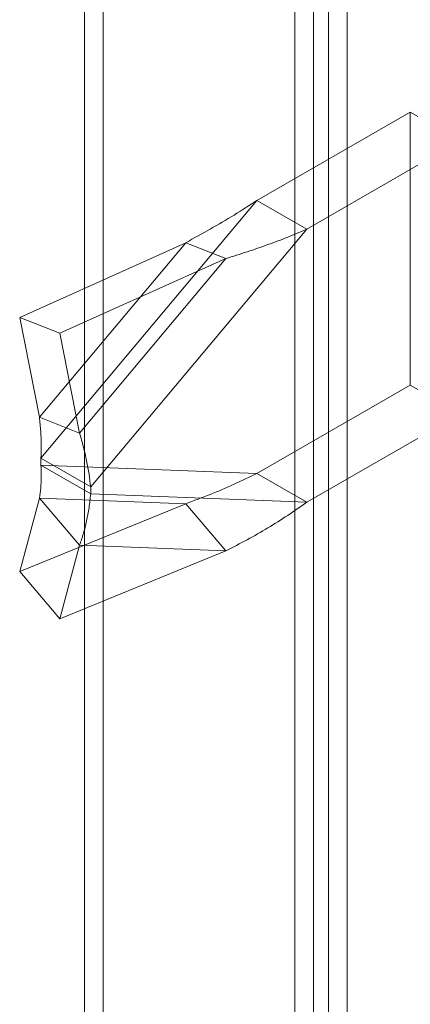
# Model space of a CAD drawing. Units: millimetres. Extents: x 63 to 2182, y 73 to 2327.
# Drawn here: x 1694 to 1721, y 923 to 993 of the extents above; entities that cross this region are included whole.
import ezdxf

# ---------------------------------------------------------------- set-up
doc = ezdxf.new("R2010")
doc.units = ezdxf.units.MM
doc.header["$LTSCALE"] = 2

msp = doc.modelspace()

# ---------------------------------------------------------------- linework, layer by layer
at = {"color": 7, "linetype": 'Continuous', "lineweight": 18}
for p, q in [((1699.521, 1102.577), (1699.521, 804.684)), ((1698.195, 1101.812), (1698.195, 803.919)), ((1714.458, 796.061), (1714.458, 1093.954)), ((1713.133, 795.295), (1713.133, 1093.188)), ((1715.519, 1093.413), (1715.519, 796.601)), ((1716.845, 1092.648), (1716.845, 795.836)), ((1721.326, 986.63), (1710.442, 980.347)), ((1721.326, 986.63), (1721.326, 967.238)), ((1724.862, 984.589), (1721.326, 986.63)), ((1724.862, 984.589), (1713.978, 978.306)), ((1710.442, 980.347), (1695.101, 962.043)), ((1710.442, 980.347), (1713.978, 978.306)), ((1713.978, 978.306), (1698.637, 960.002)), ((1705.381, 977.346), (1693.599, 972.045)), ((1705.381, 977.346), (1694.997, 964.956)), ((1705.381, 977.346), (1708.229, 976.221)), ((1708.229, 976.221), (1696.447, 970.92)), ((1708.229, 976.221), (1697.845, 963.832)), ((1693.599, 972.045), (1696.447, 970.92)), ((1693.599, 972.045), (1694.997, 964.956)), ((1696.447, 970.92), (1697.845, 963.832)), ((1721.326, 967.238), (1710.442, 960.954)), ((1721.326, 967.238), (1724.862, 965.197)), ((1724.862, 965.197), (1713.978, 958.913)), ((1694.997, 964.956), (1697.845, 963.832)), ((1695.101, 962.043), (1698.637, 960.002)), ((1695.101, 962.043), (1695.101, 961.546)), ((1695.101, 961.546), (1710.442, 960.954)), ((1698.637, 959.505), (1695.101, 961.546)), ((1713.978, 958.913), (1710.442, 960.954)), ((1698.637, 960.002), (1698.637, 959.505)), ((1698.637, 959.505), (1713.978, 958.913)), ((1694.997, 959.211), (1693.599, 953.996)), ((1705.381, 958.81), (1693.599, 953.996)), ((1697.845, 955.86), (1694.997, 959.211)), ((1694.997, 959.211), (1705.381, 958.81)), ((1708.229, 955.459), (1705.381, 958.81)), ((1697.845, 955.86), (1696.447, 950.645)), ((1708.229, 955.459), (1696.447, 950.645)), ((1697.845, 955.86), (1708.229, 955.459)), ((1693.599, 953.996), (1696.447, 950.645))]:
    msp.add_line(p, q, dxfattribs=at)
for points in [[(1705.381, 977.346), (1705.967, 977.668), (1707.141, 978.312), (1708.831, 979.308), (1709.905, 980.001), (1710.442, 980.347)], [(1708.229, 976.221), (1708.738, 976.381), (1709.758, 976.699), (1711.221, 977.206), (1712.636, 977.735), (1713.531, 978.116), (1713.978, 978.306)], [(1695.101, 962.043), (1695.115, 962.354), (1695.142, 962.975), (1695.104, 963.95), (1695.032, 964.621), (1694.997, 964.956)], [(1698.637, 960.002), (1698.603, 960.305), (1698.535, 960.91), (1698.358, 961.859), (1698.134, 962.831), (1697.941, 963.498), (1697.845, 963.832)], [(1694.997, 959.211), (1695.032, 959.449), (1695.104, 959.924), (1695.142, 960.708), (1695.115, 961.267), (1695.101, 961.546)], [(1710.442, 960.954), (1709.905, 960.696), (1708.831, 960.18), (1707.141, 959.459), (1705.967, 959.027), (1705.381, 958.81)], [(1697.845, 955.86), (1697.941, 956.136), (1698.134, 956.688), (1698.358, 957.583), (1698.535, 958.519), (1698.603, 959.176), (1698.637, 959.505)], [(1713.978, 958.913), (1713.531, 958.6), (1712.636, 957.975), (1711.221, 957.087), (1709.758, 956.239), (1708.738, 955.719), (1708.229, 955.459)]]:
    msp.add_open_spline(points, degree=3, dxfattribs=at)

doc.saveas('drawing.dxf')
